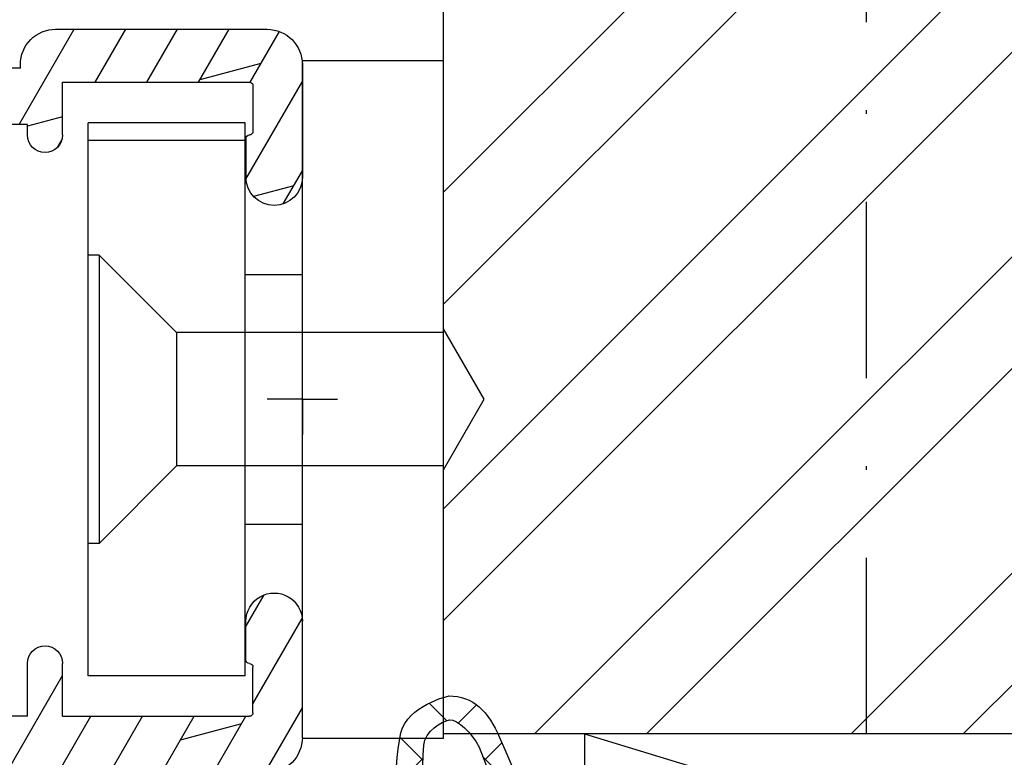
# Model space of a CAD drawing. Units: millimetres. Extents: x 0 to 1330, y 0 to 840.
# Drawn here: x 453 to 481, y 263 to 284 of the extents above; entities that cross this region are included whole.
import ezdxf

# ---------------------------------------------------------------- set-up
doc = ezdxf.new("R2010")
doc.units = ezdxf.units.MM
doc.header["$LTSCALE"] = 10
doc.linetypes.add('STRICHPUNKT', pattern=[1, 0.5, -0.25, 0, -0.25])
for name, color, linetype in [('Aluhalter', 3, 'Continuous'), ('Aluprofile', 253, 'Continuous'), ('Bemaßung', 1, 'Continuous'), ('Dichtungen', 6, 'Continuous'), ('Flügelrahmen', 84, 'Continuous'), ('Glas', 141, 'Continuous'), ('Schlitz-Zapfen', 253, 'STRICHPUNKT'), ('Schraffur', 251, 'Continuous')]:
    doc.layers.add(name, color=color, linetype=linetype)
doc.styles.add('RomanS', font='romans.shx', dxfattribs={"width": 0.7})

# ---------------------------------------------------------------- blocks, each defined once
blk = doc.blocks.new('A-SS86-20')
at = {"layer": 'Aluprofile'}
blk.add_lwpolyline([(-14.19999998097984, 9.000000025192492, -1.895215e-10), (-11.39999998753919, 9.000000023421533)], format="xyb", dxfattribs=at)
blk = doc.blocks.new('C-MEH40')
at = {"layer": 'Aluhalter'}
for p, q in [((0, -9.618750000000542), (0, 9.618750000000542)), ((0, 9.618750000000542), (3.999999999999948, 9.618750000000542)), ((0, -9.618750000000542), (0, 9.618750000000542)), ((0, 9.618750000000542), (3.999999999999948, 9.618750000000542)), ((3.999999999999948, -9.618750000000542), (3.999999999999948, 9.618750000000542)), ((3.999999999999948, -9.618750000000542), (3.999999999999948, 9.618750000000542)), ((-1.620000000000124, 7.846875000000409), (-6.075000000000049, 7.846875000000409)), ((-6.075000000000049, -7.846875000000409), (-6.075000000000049, 7.846875000000409)), ((-1.620000000000124, 7.846875000000409), (-6.075000000000049, 7.846875000000409)), ((-6.075000000000049, -7.846875000000409), (-6.075000000000049, 7.846875000000409)), ((-1.620000000000124, -7.846875000000409), (-1.620000000000124, 7.846875000000409)), ((-1.620000000000124, -7.846875000000409), (-1.620000000000124, 7.846875000000409)), ((-1.620000000000124, 7.340625000000499), (-6.075000000000049, 7.340625000000499)), ((-1.620000000000124, 7.340625000000499), (-6.075000000000049, 7.340625000000499)), ((-5.768210474999937, 4.088975174999855), (-6.075000000000049, 4.088975174999855)), ((-5.768210474999937, 4.088975174999855), (-6.075000000000049, 4.088975174999855)), ((-5.768210474999937, 4.088975174999855), (-3.569565712499982, 1.890337499999755)), ((-5.768210474999937, 4.088975174999855), (-5.768210474999937, -4.092011662500225)), ((-5.768210474999937, 4.088975174999855), (-3.569565712499982, 1.890337499999755)), ((-5.768210474999937, 4.088975174999855), (-5.768210474999937, -4.092011662500225)), ((-1.620000000000124, 3.5437500000005), (0, 3.5437500000005)), ((-1.620000000000124, 3.5437500000005), (0, 3.5437500000005)), ((-3.569565712499982, 1.890337499999755), (-3.569565712499982, -1.893375000000331)), ((3.999999999999948, 1.890337499999755), (-3.569565712499982, 1.890337499999755)), ((-3.569565712499982, 1.890337499999755), (-3.569565712499982, -1.893375000000331)), ((3.999999999999948, 1.890337499999755), (-3.569565712499982, 1.890337499999755)), ((-5.768210474999937, -4.092011662500225), (-3.569565712499982, -1.893375000000331)), ((-5.768210474999937, -4.092011662500225), (-3.569565712499982, -1.893375000000331)), ((3.999999999999948, -1.893375000000331), (-3.569565712499982, -1.893375000000331)), ((3.999999999999948, -1.893375000000331), (-3.569565712499982, -1.893375000000331)), ((-1.620000000000124, -3.543749999999588), (0, -3.543749999999588)), ((-1.620000000000124, -3.543749999999588), (0, -3.543749999999588)), ((-5.768210474999937, -4.092011662500225), (-6.075000000000049, -4.092011662500225)), ((-5.768210474999937, -4.092011662500225), (-6.075000000000049, -4.092011662500225)), ((-1.620000000000124, -7.846875000000409), (-6.075000000000049, -7.846875000000409)), ((-1.620000000000124, -7.846875000000409), (-6.075000000000049, -7.846875000000409)), ((0, -9.618750000000542), (3.999999999999948, -9.618750000000542)), ((0, -9.618750000000542), (3.999999999999948, -9.618750000000542))]:
    blk.add_line(p, q, dxfattribs=at)
blk = doc.blocks.new('A-FL40-20')
at = {"layer": 'Aluprofile'}
h = blk.add_hatch(dxfattribs=at)
h.set_pattern_fill('DOLMIT', color=256, scale=0.2, angle=120, style=0)
h.set_pattern_definition([(120, (0, 0), (-1.099852262806237, -0.6349999999999997), []), (165, (0, 0), (-0.9297038919127659, -3.469702160612961), [1.796051999999999, -3.592099999999998])])
edge = h.paths.add_edge_path()
edge.add_arc((-12.50036394033674, 19.17994948544787), 3.400000031529691, 109.9999999999915, 180)
edge.add_line((-15.90036394033694, 19.17994948544787), (-15.90036394033683, 10.60015498881398))
edge.add_line((-15.90036394033683, 10.60015498881398), (-1.000363954737562, 10.60015498245366))
edge.add_arc((-1.000363955164516, 9.60015498245366), 1.000000005268389, -2.5742508569237543e-08, 89.99999997554079, ccw=False)
edge.add_line((-0.0003639551645165, 9.600154982004367), (-0.000363956646936, 6.300154982131516))
edge.add_arc((-0.8003639566468905, 6.300154982490992), 0.8000000053947927, 179.99999989931, 359.9999999742575, ccw=False)
edge.add_line((-1.600363956559874, 6.300154983896843), (-1.600363954626743, 7.40015498266666))
edge.add_arc((-1.50036395462666, 7.400154982490901), 0.1000000006743562, 90.00000041144273, 179.9999998993231, ccw=False)
edge.add_arc((-1.500363956062926, 7.600154982490947), 0.1000000006743562, 270.0000004114101, 359.9999999742575)
edge.add_line((-1.400363956062903, 7.600154982445928), (-1.400363955479007, 8.900154982446109))
edge.add_arc((-1.500363955478914, 8.900154982490898), 0.0999999976976369, 359.9999999742706, 450)
edge.add_line((-1.500363955478914, 9.000154982490812), (-6.800363953498673, 9.000154982490812))
edge.add_line((-6.800363953498673, 9.000154982490812), (-6.800363955163502, 7.500154985444396))
edge.add_arc((-7.300363955163502, 7.500154985999643), 0.5, 179.9999999364125, 359.99999993639955, ccw=False)
edge.add_line((-7.800363955163502, 7.500154986554433), (-7.800363953498673, 9.000154985356176))
edge.add_line((-7.800363953498673, 9.000154985356176), (-15.90036394033683, 9.000154988814074))
edge.add_line((-15.90036394033683, 9.000154988814074), (-15.90036394033683, 5.258156946254985))
edge.add_arc((-15.0003639403368, 5.258156946254985), 0.9000000054314508, 180, 255.0000001728951)
edge.add_line((-15.23330108092904, 4.388823702594891), (-12.82743442474105, 3.744173674972216))
edge.add_arc((-13.50036394200765, 1.232766526620707), 2.59999999999999, 2.8009196739731124e-08, 75, ccw=False)
edge.add_line((-10.90036394200768, 1.232766527855799), (-10.90036393779496, -7.799845027603397))
edge.add_line((-10.90036393779496, -7.799845027603396), (-7.800363956463852, -7.799845027603396))
edge.add_line((-7.800363956463852, -7.799845027603396), (-7.800363956555487, -7.499845027532043))
edge.add_arc((-7.300363956555427, -7.49984502737925), 0.5, 1.7509023564343806e-08, 180.000000017509, ccw=False)
edge.add_line((-6.800363956555487, -7.499845027226456), (-6.800363956097044, -8.999845029163907))
edge.add_line((-6.800363956097044, -8.999845029163907), (-1.500363955913542, -8.999845019115355))
edge.add_arc((-1.500363956103115, -8.899845019115215), 0.1000000006743278, 270.0000001086172, 360.000000022199)
edge.add_line((-1.400363956103149, -8.899845019076556), (-1.400363956607234, -7.599845020416294))
edge.add_arc((-1.500363956607202, -7.599845020454949), 0.0999999976976369, 2.22119761e-08, 90.00000001555163)
edge.add_arc((-1.50036395666143, -7.399845020454902), 0.0999999976976369, 180.0000000185121, 270.0000000155517, ccw=False)
edge.add_line((-1.600363956661396, -7.399845020487417), (-1.600363957017008, -6.299845021634837))
edge.add_arc((-0.8003639571111307, -6.299845021376312), 0.8000000053947927, 2.2212020667211618e-08, 180.0000000185121, ccw=False)
edge.add_line((-0.000363957111233, -6.299845021066173), (-0.0003639558705686, -9.499845017455755))
edge.add_arc((-1.000363955870567, -9.4998450178432), 1, -89.9999998797228, 2.2212020667211618e-08, ccw=False)
edge.add_line((-1.000363953771225, -10.49984501784342), (-7.000363954309419, -10.49984503043902))
edge.add_arc((-7.000363956408704, -9.499845030439015), 1, 180, 270.0000001202769, ccw=False)
edge.add_line((-8.000363956408705, -9.499845030439015), (-8.000363956408705, -9.399845027603533))
edge.add_line((-8.000363956408705, -9.399845027603533), (-10.90036393723528, -9.399845027603533))
edge.add_line((-10.90036393723528, -9.399845027603533), (-10.90036393653571, -10.49984501209133))
edge.add_line((-10.90036393653571, -10.49984501209133), (-11.70036393690873, -10.49984501209133))
edge.add_arc((-11.70036393690883, -9.699845012091373), 0.800000010789631, 180.0000000280092, 270.0000000000033, ccw=False)
edge.add_line((-12.50036393690885, -9.699845012482458), (-12.50036394200765, 1.232766527109559))
edge.add_arc((-13.50036394200765, 1.232766526620707), 1, 2.80092367e-08, 75.00000000000004)
edge.add_line((-13.24154489690511, 2.198692352909799), (-15.64741155309303, 2.843342380532248))
edge.add_arc((-15.0003639403368, 5.258156946254985), 2.49999999999997, 180, 255.0000000000024, ccw=False)
edge.add_line((-17.50036394033685, 5.258156946254985), (-17.50036394033697, 19.17994948544787))
edge.add_arc((-12.50036394033674, 19.17994948544787), 5.00000003152969, 109.9999999999915, 179.9999996968359, ccw=False)
edge.add_line((-14.2104646569652, 23.87841258937738), (0.9868039696915502, 29.40976601162788))
edge.add_arc((1.499636046911404, 28.00015496419906), 1.50000000800773, 2.1821148266099044e-07, 109.99194597781599, ccw=False)
edge.add_line((2.99963604709427, 28.00015496419906), (2.99963604709427, 27.30015498785542))
edge.add_line((2.99963604709427, 27.30015498785542), (1.999636047126728, 26.30015498790908))
edge.add_line((1.999636047126728, 26.30015498790908), (1.599636047124761, 26.30015498790908))
edge.add_line((1.599636047124761, 26.30015498790908), (1.599636047124761, 27.21606020708464))
edge.add_arc((1.099636047124761, 27.21606020708464), 0.5, 0, 109.9999999999915)
edge.add_line((0.928625975461898, 27.68590651747763), (-1.27137402480116, 26.88517200199612))
edge.add_arc((-1.100363953138297, 26.41532569160336), 0.4999999971462546, 109.9999999999983, 180.00000027763)
edge.add_line((-1.600363953138355, 26.41532569157494), (-1.600363952895293, 22.10015498781013))
edge.add_line((-1.600363952895293, 22.10015498781013), (0.021175078074009, 22.10015498787198))
edge.add_line((0.021175078074009, 22.10015498787198), (0.7139954010374367, 21.70015498790917))
edge.add_line((0.7139954010374367, 21.70015498790917), (1.599636047143689, 21.70015498790917))
edge.add_line((1.599636047143689, 21.70015498790917), (1.59963604709793, 22.90015498790922))
edge.add_line((1.59963604709793, 22.90015498790922), (1.999636047103365, 22.90015498790922))
edge.add_line((1.999636047103365, 22.90015498790922), (2.99963604713605, 21.90015498787648))
edge.add_line((2.99963604713605, 21.90015498787648), (2.999636047178, 20.80015498792045))
edge.add_arc((2.699636047177989, 20.80015498790908), 0.2999999983907173, -89.99999996074467, 2.18858531297883e-09, ccw=False)
edge.add_line((2.699636047383534, 20.50015498951848), (0.3924563700706471, 20.50015498793755))
edge.add_line((0.3924563700706471, 20.50015498793755), (-0.3003639528221242, 20.90015498785965))
edge.add_line((-0.3003639528221242, 20.90015498785965), (-1.800363952845771, 20.90015498780258))
edge.add_arc((-1.800363952883968, 21.90015498780258), 1, 180.0000000032308, 270.0000000021853, ccw=False)
edge.add_line((-2.800363952883968, 21.90015498774619), (-2.80036395309321, 25.61459117626214))
edge.add_arc((-3.30036395309321, 25.61459117623418), 0.5, 3.2308329e-09, 109.9999999999915)
edge.add_line((-3.471374024756128, 26.08443748662694), (-13.66323242764412, 22.37490439611997))
edge = h.paths.add_edge_path(flags=16)
edge.add_line((-6.233240062338892, 9.000154982490812), (-5.393184254659615, 9.000154978911723))
for p, q in [((-0.0003639551645165, 9.600154982004367), (-0.000363956646936, 6.300154982131516)), ((-7.800363953498673, 9.000154985356176), (-15.90036394033683, 9.000154988814074)), ((-7.800363953498673, 9.000154985356176), (-7.800363955163502, 7.500154986554433)), ((-6.800363953498673, 9.000154982490812), (-1.500363955478914, 9.000154982490812)), ((-6.800363953498673, 9.000154982490812), (-6.800363955163502, 7.500154985444396)), ((-6.233240062338892, 9.000154982490812), (-5.393184254659615, 9.000154978911723)), ((-1.400363955479007, 8.900154982446109), (-1.400363956062903, 7.600154982445928)), ((-1.600363954626743, 7.40015498266666), (-1.600363956559874, 6.300154983896843)), ((0, 0), (0, 1)), ((0, 0), (-1, 0)), ((0, 0), (0, -1)), ((0, 0), (1, 0)), ((-1.600363956661396, -7.399845020487417), (-1.600363957017008, -6.299845021634837)), ((-0.0003639558705686, -9.499845017455755), (-0.000363957111233, -6.299845021066173)), ((-7.800363956555487, -7.499845027532043), (-7.800363956463852, -7.799845027603396)), ((-6.800363956555487, -7.499845027226456), (-6.800363956097044, -8.999845029163907)), ((-7.800363956463852, -7.799845027603396), (-10.90036393779496, -7.799845027603396)), ((-1.400363956103149, -8.899845019076556), (-1.400363956607234, -7.599845020416294)), ((-6.800363956097044, -8.999845029163907), (-1.500363955913542, -8.999845019115355)), ((-8.000363956408705, -9.399845027603533), (-10.90036393723528, -9.399845027603533)), ((-8.000363956408705, -9.399845027603533), (-8.000363956408705, -9.499845030439015)), ((-7.000363954309419, -10.49984503043902), (-1.000363953771225, -10.49984501784342))]:
    blk.add_line(p, q, dxfattribs=at)
for centre, radius, start, end in [((-1.000363955164516, 9.60015498245366), 1.000000005268389, 359.9999999742575, 89.99999997554077), ((-1.500363955478914, 8.900154982490898), 0.0999999976976369, 359.9999999742706, 90), ((-1.500363956062926, 7.600154982490947), 0.1000000006743562, 270.0000004114101, 359.9999999742575), ((-7.300363955163502, 7.500154985999643), 0.5, 179.9999999364125, 359.9999999363995), ((-1.50036395462666, 7.400154982490901), 0.1000000006743562, 90.00000041144266, 179.9999998993231), ((-0.8003639566468905, 6.300154982490992), 0.8000000053947927, 179.99999989931, 359.9999999742575), ((-0.8003639571111307, -6.299845021376312), 0.8000000053947927, 2.22119761e-08, 180.0000000185121), ((-7.300363956555427, -7.49984502737925), 0.5, 1.75090299e-08, 180.000000017509), ((-1.50036395666143, -7.399845020454902), 0.0999999976976369, 180.0000000185121, 270.0000000155516), ((-1.500363956607202, -7.599845020454949), 0.0999999976976369, 2.22119761e-08, 90.00000001555163), ((-1.500363956103115, -8.899845019115215), 0.1000000006743278, 270.0000001086172, 2.21989486e-08), ((-7.000363956408704, -9.499845030439015), 1, 180, 270.0000001202769), ((-1.000363955870567, -9.4998450178432), 1, 270.0000001202769, 2.22119761e-08)]:
    blk.add_arc(centre, radius, start, end, dxfattribs=at)
blk = doc.blocks.new('D-Trockenverglasung')
at = {"layer": 'Dichtungen'}
for p, q in [((5.183272079000403, 7.863882743667869), (2.829207898564361, 5.50981856323186)), ((6.322391231354117, 5.393338406218376), (3.935379764835062, 7.780349872737446)), ((3.715011740565471, 6.204666672793209), (3.055054454798181, 6.864623958560486)), ((6.07779987755515, 6.962359318008829), (5.36919627609319, 6.253755716546838)), ((6.322229859541777, 5.410738075781601), (5.432216920129651, 4.520725136369478)), ((3.693655537041535, 4.429971652103319), (2.940979097906335, 5.182648091238526)), ((1.589858264079196, 2.94166647663799), (-0.3153108008357037, 4.846835541552891)), ((0.1572707230623678, 4.633932611943706), (-1.254760664413139, 3.221901224468174)), ((3.697380941236103, 4.581940381689761), (2.026572699886429, 2.911132140340086)), ((8.904033883579473, 1.01564452977918), (5.435278842989987, 4.48439957036868)), ((14.14476297109598, 4.253015066266669), (13.21354253917508, 3.321794634345766)), ((15.38122673440028, 3.518707800027526), (14.6194438399994, 4.280490694428415)), ((16.03660748878758, 4.34880835974441), (15.19296151734602, 3.505162388302863)), ((17.09829999825621, 3.59768576038543), (16.33682277787051, 4.359162980771138)), ((17.85588532402744, 4.37203497077045), (17.08119276314616, 3.597342409889165)), ((18.91585414341188, 3.576182839443589), (18.12782642819573, 4.364210554659756)), ((19.5111943797429, 4.231292802272093), (18.85857780753304, 3.578676230062221)), ((1.319118490382493, 3.999729155049982), (0.3478919930361712, 3.028502657703653)), ((6.137437551848987, 0.1901384130820176), (2.326267527497634, 4.001308437433386)), ((6.730649257808806, 4.023106249834794), (2.747770472084481, 0.0402274641104796)), ((8.502687437757004, 3.999093205569188), (5.404099690992608, 0.9005054588047869)), ((10.33707149113491, 4.03742603473325), (6.736923466349307, 0.4372780099476472)), ((11.69026051995925, 0.0254691176132695), (7.688873225024137, 4.026856412548368)), ((10.49381771181653, 3.017963149969794), (9.503396935457403, 4.008383926328924)), ((12.23206347457713, 4.136366793961633), (11.191480369298, 3.095783688682511)), ((12.10815629782851, 3.199675788171655), (11.22812438969325, 4.079707696306908)), ((13.72860946266351, 3.375273847550486), (12.92537674388322, 4.17850656633078)), ((-0.1887564783744437, 2.924229994877812), (-0.989807549286098, 3.725281065789451)), ((4.488507257299549, 3.577015473539383), (2.79458319953693, 1.883091415776774)), ((7.3285306885532, 0.7950965005916261), (4.546808056586655, 3.576819132558183)), ((20.48046665971367, 3.404513858028997), (19.98531337300025, 2.9093605713156)), ((-0.7667305736652567, 1.706152865954784), (-1.609160550606077, 2.548582842895594)), ((20.43386366178268, 2.058173321072807), (19.92033951246492, 2.571697470390553)), ((-0.5407798882129953, 2.1398307764545), (-2.676352222351169, 0.0042584423162992)), ((4.419006589479121, 0.1125181512380422), (2.789437495233073, 1.742087245484093)), ((18.95307430788378, 1.877121506199129), (17.77559729297015, 0.6996444912855041)), ((19.35620169650655, 1.339784062135072), (18.85595842026788, 1.840027338373764)), ((-1.56443143501653, 0.7078025030922248), (-2.228513525928008, 1.371884594003694)), ((11.15339756257157, 1.261649657742245), (10.54256131509766, 0.6508134102683272)), ((18.08675528139858, 0.8131792530292401), (17.52333035936127, 1.37660417506655)), ((16.34162562831457, 1.061724050843764), (15.41520214067211, 0.135300563201298)), ((16.72329402959872, 0.3805892806152755), (16.09361432888727, 1.01026898132671)), ((-0.8705941861889812, 0.0139652542646616), (-1.49417810454659, 0.6375491726223004)), ((-0.2550957290366114, 0.629463711417067), (-0.8705934401667716, 0.0139660002868993)), ((0.9185206858953163, 0.0209016063942187), (0.3077948834448421, 0.631627408844672)), ((1.563052938623624, 0.6515611548634582), (0.9324773934556276, 0.0209856096954582)), ((2.696126580021712, 0.0393469364816284), (2.068623690733772, 0.6668498257695747)), ((12.41610194436555, 0.7283028153224153), (11.70836839336809, 0.0205692643249549)), ((13.5157293301082, -0.003948468321866), (12.79729760440594, 0.7144832573804081)), ((14.26187041354296, 0.7780200602859823), (13.47799844656899, -0.0058519066879867)), ((15.1983587047859, 0.109473381214265), (14.5093514599684, 0.7984806260317541)), ((8.489099025230871, 0.3934023446153958), (8.10417011178896, 0.0084734311734636)), ((-2.657344882637062, 0.0046647264989375), (-2.84786650120179, 0.1951863450636466)), ((0.9185213941960626, 0.0209008980934655), (0.9185206850323766, 0.0209016072571444)), ((0.9324773968924944, 0.020985613132325), (0.9324769964172221, 0.0209852126570382)), ((2.696127152728732, 0.0393463637746194), (2.696127152526798, 0.0393463639765628)), ((8.119997648642679, 0.0036295405021605), (7.915512189055732, 0.2081150000891085))]:
    blk.add_line(p, q, dxfattribs=at)
for points, knots in [([(19.6367390045107, 4.206881816304516), (17.38502459478849, 4.673347745123962), (12.64939633958016, 4.036694099290635), (8.801913700691273, 3.994781156960833), (7.89137496371211, 4.001110221398644), (7.472106843052357, 4.065878016537538), (6.641149811802391, 4.018335698829201), (6.497489330031552, 3.997665125912531), (6.373465892531552, 4.167852842926428), (6.332469256246837, 4.306690191016706), (6.332469256246837, 4.306690191016706), (6.32075593159405, 5.569662196225037), (6.32075593159405, 5.569662196225037), (6.32075593159405, 5.569662196225037), (6.758627567878761, 5.569662196225037), (6.758627567878761, 5.569662196225037), (6.874727285760712, 5.569662196225037), (6.980147207635692, 5.638219596398648), (7.025966977601001, 5.74467304691948), (7.073164785760692, 5.850437478343089), (7.052149703295412, 5.974460915843089), (6.973257016663495, 6.059899283898642), (6.973257016663495, 6.059899283898642), (4.94685185173293, 8.102151888065311), (4.94685185173293, 8.102151888065311), (4.855212311802374, 8.197581033030591), (4.728432797913483, 8.251669032162537), (4.596141131246834, 8.251669032162537), (4.463849464580164, 8.251669032162537), (4.336725441142647, 8.197581033030591), (4.244741391663495, 8.102151888065311), (4.244741391663495, 8.102151888065311), (2.240040328295433, 6.016835590322257), (2.240040328295433, 6.016835590322257), (2.161492151212085, 5.931397222266702), (2.141166087844053, 5.807373784766702), (2.18733036735793, 5.701264843794483), (2.23383915642043, 5.595155902822256), (2.338914568746814, 5.526253993100032), (2.454669777080141, 5.526253993100032), (2.454669777080141, 5.526253993100032), (2.862913592184325, 5.508339496572261), (2.862913592184325, 5.508339496572261), (2.862913592184325, 5.508339496572261), (3.001750940274602, 5.007078103343086), (2.994860749302373, 4.764198871572261), (2.988315067878771, 4.521664149350036), (2.889440827427391, 4.134779926259758), (2.830185185066254, 4.080347417579201), (2.77058503315655, 4.023847851606976), (2.720631148607935, 3.996287087718093), (2.639326895135693, 4.00179924049587), (2.639326895135693, 4.00179924049587), (0.8816391781218158, 3.999043164106978), (0.8816391781218158, 3.999043164106978), (0.7111069515593158, 4.08861564674587), (0.4289536312468273, 4.138225021745863), (0.33662507221905, 4.30737921011392), (0.33662507221905, 4.30737921011392), (0.1602361833301416, 4.62846210941948), (0.1602361833301416, 4.62846210941948), (0.0654960574620986, 4.802094921919483), (0.0561942996496043, 4.929563454905586), (-0.1408651621559613, 4.907170334245869), (-0.3375801144129014, 4.884432704037536), (-0.470216290628173, 4.735949088586146), (-0.5535876013920529, 4.554048046919483), (-0.5535876013920529, 4.554048046919483), (-2.877304506774009, 0.1392575758531365), (-2.877304506774009, 0.1392575758531365), (-2.891084888718466, 0.1075626973809136), (-2.889362340975393, 0.0717337043253537), (-2.870758825350406, 0.0441729404364679), (-2.852155309725388, 0.0152341383531365), (-2.819771412155944, -0.0013023199801978), (-2.786698495489304, 7.57182142408e-05), (-2.415317202086498, 0.0303925584920251), (4.303308014927381, -0.0192168165079778), (4.493477285760715, 0.1337454230753536), (4.68433557569125, 0.2853296244642465), (4.760472185934304, 1.021891039394799), (5.057783926385693, 1.022580058492025), (5.057783926385693, 1.022580058492025), (5.082588613885715, 1.022580058492025), (5.082588613885715, 1.022580058492025), (5.211779694614874, 1.022580058492025), (5.33545862256625, 0.9715926452975763), (5.42640914339961, 0.8792640862697993), (5.518048683330164, 0.788313565436468), (5.569380606073193, 0.5953882182142465), (5.569380606073193, 0.465852627936464), (5.569380606073193, 0.465852627936464), (5.569380606073193, 0.2853296244642465), (5.569380606073193, 0.2853296244642465), (5.569380606073193, 0.1240991557142408), (5.699949724996826, -0.0068144727579735), (5.861180193746804, -0.0068144727579735), (6.022410662496837, -0.0068144727579735), (6.153324290969035, 0.1240991557142408), (6.153324290969035, 0.2853296244642465), (6.153324290969035, 0.2853296244642465), (6.153324290969035, 0.730435961269798), (6.153324290969035, 0.730435961269798), (6.153324290969035, 0.8076061001586865), (6.184330150344035, 0.8820201626586905), (6.238762659024588, 0.9371416904364691), (6.293539677253761, 0.9915741991170248), (6.367609230205172, 1.022580058492025), (6.445468388191271, 1.022580058492025), (6.445468388191271, 1.022580058492025), (6.445468388191271, 1.022580058492025), (6.445468388191271, 1.022580058492025), (6.60669885694125, 1.022580058492025), (6.736923466316284, 0.8916664300198036), (6.736923466316284, 0.730435961269798), (6.736923466316284, 0.730435961269798), (6.736923466316284, 0.2853296244642465), (6.736923466316284, 0.2853296244642465), (6.736923466316284, 0.1240991557142408), (6.867837094788482, -0.0068144727579735), (7.02906756353849, -0.0068144727579735), (7.190642541837092, -0.0068144727579735), (7.321211660760692, 0.1240991557142408), (7.321211660760692, 0.2853296244642465), (7.321211660760692, 0.2853296244642465), (7.321211660760692, 0.730435961269798), (7.321211660760692, 0.730435961269798), (7.321211660760692, 0.8076061001586865), (7.352217520135692, 0.8820201626586905), (7.406650028816271, 0.9371416904364691), (7.461771556594044, 0.9915741991170248), (7.536185619094052, 1.022580058492025), (7.61335575798293, 1.022580058492025), (7.774586226732932, 1.022580058492025), (7.905155345656535, 0.8916664300198036), (7.905155345656535, 0.730435961269798), (7.905155345656535, 0.730435961269798), (7.905155345656535, 0.2853296244642465), (7.905155345656535, 0.2853296244642465), (7.905155345656535, 0.1240991557142408), (8.036413483677363, -0.0068144727579735), (8.19764395242737, -0.0068144727579735), (8.274814091316273, -0.0068144727579735), (8.349228153816284, 0.0241913866170265), (8.403660662496804, 0.0786238952975751), (8.458782190274603, 0.1337454230753536), (8.489099030552381, 0.2081594855753579), (8.489099030552381, 0.2853296244642465), (8.489099030552381, 0.2853296244642465), (8.489099030552381, 0.465852627936464), (8.489099030552381, 0.465852627936464), (8.489099030552381, 0.734570075853135), (8.706829065274603, 1.022580058492025), (8.976235532288484, 1.022580058492025), (8.976235532288484, 1.022580058492025), (9.512292389927381, 1.276828105367022), (9.512292389927381, 1.276828105367022), (9.678345992357919, 1.314724155714245), (9.851289785760711, 1.262358704325357), (9.96980107048293, 1.140402324117024), (9.96980107048293, 1.140402324117024), (10.37425528055237, 0.7938257182142437), (10.37425528055237, 0.7938257182142437), (10.63470449930236, 0.5333764994642465), (11.51527090555234, 7.57182142408e-05), (11.84944516770514, -0.0013023199801978), (12.95807689513569, -0.0605579623413135), (13.49688982916348, 7.57182142408e-05), (14.26996925624681, 0.0372827494642465), (16.38319082742737, 0.1392575758531294), (17.66063223367737, 0.5816078362697965), (19.50582537603847, 1.406363695644792), (20.2416977718718, 1.719867384880906), (20.68956018506629, 2.148437263353123), (20.6840480322885, 2.851236742519794), (20.6840480322885, 2.851236742519794), (20.41946469895515, 4.014645488179517), (19.6367390045107, 4.206881816304516)], [0, 0, 0, 0, 1, 1, 1, 2, 2, 2, 3, 3, 3, 4, 4, 4, 5, 5, 5, 6, 6, 6, 7, 7, 7, 8, 8, 8, 9, 9, 9, 10, 10, 10, 11, 11, 11, 12, 12, 12, 13, 13, 13, 14, 14, 14, 15, 15, 15, 16, 16, 16, 17, 17, 17, 18, 18, 18, 19, 19, 19, 20, 20, 20, 21, 21, 21, 22, 22, 22, 23, 23, 23, 24, 24, 24, 25, 25, 25, 26, 26, 26, 27, 27, 27, 28, 28, 28, 29, 29, 29, 30, 30, 30, 31, 31, 31, 32, 32, 32, 33, 33, 33, 34, 34, 34, 35, 35, 35, 36, 36, 36, 37, 37, 37, 38, 38, 38, 39, 39, 39, 40, 40, 40, 41, 41, 41, 42, 42, 42, 43, 43, 43, 44, 44, 44, 45, 45, 45, 46, 46, 46, 47, 47, 47, 48, 48, 48, 49, 49, 49, 50, 50, 50, 51, 51, 51, 52, 52, 52, 53, 53, 53, 54, 54, 54, 55, 55, 55, 56, 56, 56, 57, 57, 57, 58, 58, 58, 59, 59, 59, 59]), ([(5.443290111281552, 5.622027647613926), (5.443290111281552, 5.622027647613926), (5.74818106180237, 5.622027647613926), (5.74818106180237, 5.622027647613926), (5.786766131246821, 5.622027647613926), (5.822250614753784, 5.644765277822257), (5.837409034892656, 5.680594270877811), (5.852222945482932, 5.716767773481983), (5.845332754510705, 5.758453428863922), (5.818461009719044, 5.786703211850037), (5.818461009719044, 5.786703211850037), (4.565479781420433, 7.089293815148642), (4.565479781420433, 7.089293815148642), (4.565479781420433, 7.089293815148642), (3.31318757221905, 5.786703211850037), (3.31318757221905, 5.786703211850037), (3.286315827427386, 5.758453428863922), (3.278736617357935, 5.716767773481983), (3.294584056594031, 5.680594270877811), (3.309397967184338, 5.644765277822257), (3.344537941142647, 5.622027647613926), (3.383467520135693, 5.622027647613926), (3.383467520135693, 5.622027647613926), (3.623935185066271, 5.622027647613926), (3.623935185066271, 5.622027647613926), (3.653563006246825, 5.622027647613926), (3.68043475103849, 5.608936284766706), (3.699382776212102, 5.586887673655589), (3.71729727273987, 5.564494552995867), (3.725220992357946, 5.535555750912536), (3.720053349128761, 5.506961458377817), (3.720053349128761, 5.506961458377817), (3.67561161735793, 3.693807704037538), (3.67561161735793, 3.693807704037538), (3.67078848367737, 3.665557921051421), (3.678367693746821, 3.636619118968086), (3.696971209371838, 3.61457050785698), (3.715574724996825, 3.592521896745871), (3.742790979337086, 3.579430533898643), (3.771385271871821, 3.579430533898643), (3.771385271871821, 3.579430533898643), (5.408150137323217, 3.573918381120869), (5.408150137323217, 3.573918381120869), (5.43881148714959, 3.573918381120869), (5.467750289232924, 3.588387782162531), (5.486009295309315, 3.613192469662536), (5.504612810934304, 3.637997157162537), (5.510469473260711, 3.669692035634758), (5.501512224996815, 3.698630837718086), (5.501512224996815, 3.698630837718086), (5.34992802360793, 5.49697068146809), (5.34992802360793, 5.49697068146809), (5.341659794441284, 5.526253993100032), (5.346827437670441, 5.557948871572257), (5.365086443746804, 5.582753559072257), (5.383689959371821, 5.606869227475037), (5.412284251906552, 5.622027647613926), (5.443290111281552, 5.622027647613926)], [0, 0, 0, 0, 1, 1, 1, 2, 2, 2, 3, 3, 3, 4, 4, 4, 5, 5, 5, 6, 6, 6, 7, 7, 7, 8, 8, 8, 9, 9, 9, 10, 10, 10, 11, 11, 11, 12, 12, 12, 13, 13, 13, 14, 14, 14, 15, 15, 15, 16, 16, 16, 17, 17, 17, 18, 18, 18, 19, 19, 19, 19]), ([(19.22883969895514, 1.984450718214233), (19.62847077534403, 2.191156447380901), (20.03499204270517, 2.593543600158681), (20.00467520242739, 2.825054016825347), (19.97435836214959, 3.056564433492013), (19.68497034131627, 3.515451152242013), (19.29222945589959, 3.556792298075348), (16.15719256353847, 3.740071377936453), (13.54512116596905, 3.348708530714239), (10.26676830138572, 2.993174676547573), (10.34876157395516, 1.938975457797575), (10.96818974235793, 1.338839824117022), (11.75987268506625, 0.7869355272420222), (12.81751699930234, 0.6615340515475765), (13.39491500277458, 0.7276798848809137), (14.04121491596901, 0.7607528015475751), (15.54189850971902, 0.8765080098809079), (16.69876157395515, 0.9867510654364579), (19.22883969895514, 1.984450718214233)], [0, 0, 0, 0, 1, 1, 1, 2, 2, 2, 3, 3, 3, 4, 4, 4, 5, 5, 5, 6, 6, 6, 6]), ([(2.826740089580141, 2.764320941884752), (2.827429108677391, 2.815308355079201), (2.78712149148987, 2.858027539106977), (2.736823097392658, 2.861472634593086), (2.736823097392658, 2.861472634593086), (-0.1308743852462442, 3.061977191884756), (-0.1308743852462442, 3.061977191884756), (-0.1308743852462442, 3.061977191884756), (-0.5074233218781786, 2.149815301547576), (-0.7602933305587385, 1.717111308492019), (-1.012474320142074, 1.284407315436467), (-1.628457393058738, 0.6394854404364665), (-1.628457393058738, 0.6394854404364665), (-0.271089771530967, 0.6188148675198022), (1.434921513191254, 0.6263940775892465), (2.766450918573212, 0.6973630446031294), (2.793667172913501, 0.7152775411309094), (2.766450918573212, 1.079079624464239), (2.766450918573212, 1.112152541130909), (2.766450918573212, 1.112152541130909), (2.826740089580141, 2.764320941884752), (2.826740089580141, 2.764320941884752)], [0, 0, 0, 0, 1, 1, 1, 2, 2, 2, 3, 3, 3, 4, 4, 4, 5, 5, 5, 6, 6, 6, 7, 7, 7, 7])]:
    blk.add_open_spline(points, degree=3, knots=knots, dxfattribs=at)
blk = doc.blocks.new('Glas 18mm ob')
at = {"layer": 'Glas'}
h = blk.add_hatch(dxfattribs=at)
h.set_pattern_fill('AR-CONC', color=150, scale=0.02, angle=180, style=0)
h.set_pattern_definition([(230, (-5.750000000000445, -1.999999999999943), (-3.64369337992008, 0.3187817107780622), [0.381, -4.190999999999998]), (175, (-5.750000000000445, -1.999999999999943), (0.7048565195133396, -3.821132857643598), [0.3048, -3.352799999999998]), (280.451, (-6.053640000000489, -1.973434999999938), (-2.938850033319181, -3.502333756405834), [0.3237999999999999, -3.561799999999995]), (226.1842000000001, (-5.750000000000445, -3.015999999999961), (-5.421580817842596, 0.8408465586545435), [0.5715, -6.2865]), (276.6356, (-6.201798000000509, -2.945929999999917), (-4.748084689324741, -4.948511117800981), [0.4857000000000001, -5.342699999999995]), (171.184, (-5.750000000000445, -3.015999999999961), (-4.748092116278677, -4.948502357211951), [0.4572, -5.0292]), (201, (-6.258000000000491, -2.761999999999943), (-3.032297596707663, 2.045310370335247), [0.381, -4.190999999999997]), (145.9999999999999, (-6.258000000000491, -2.761999999999943), (-1.236040566952941, -3.683759322446384), [0.3048, -3.352799999999998]), (251.4514000000001, (-6.510690000000467, -2.59155799999996), (-4.268329815402489, -1.638457154321148), [0.3237999999999995, -3.561799999999993]), (217.5, (-5.750000000000445, -1.999999999999943), (-0.0617720650118365, -1.691100777463059), [0, -3.312159999999998, 0, -3.403599999999998, 0, -3.365499999999998]), (187.5, (-5.750000000000445, -1.999999999999943), (-1.336393250206113, -2.00361149636239), [0, -1.940559999999995, 0, -3.235959999999995, 0, -1.282699999999997]), (147.4999999999999, (-4.617160000000468, -1.999999999999943), (-2.711811903337423, 0.1145748798534695), [0, -1.27, 0, -3.9624, 0, -5.257799999999996]), (137.5, (-4.109160000000482, -1.999999999999943), (-2.962583627720361, -0.5085298206666601), [0, -1.650999999999999, 0, -2.63144, 0, -3.7338])])
h.paths.add_polyline_path([(-14.00000000000044, -23.42312564689337), (-14.76737188879792, -23.42312564689337), (-14.76737188879792, -19.27730887200323), (-14.00000000000044, -19.27730887200323), (-14.00000000000044, -5.499999999999829), (-14.50000000000045, -4.999999999999828), (-17.5, -4.999999999999825), (-18, -5.499999999999825), (-18, -26.0045508201693), (-14.00000000000044, -26.0045508201693)])
h = blk.add_hatch(dxfattribs=at)
h.set_pattern_fill('GRAVEL', color=251, scale=0.1, angle=180, style=0)
h.set_pattern_definition([(48.01279999999997, (-7.578800000000461, -4.53999999999996), (20.32001726589601, 22.86002808951257), [0.3417209999999999, -33.83049999999999]), (4.969699999999963, (-7.350200000000487, -4.285999999999943), (-30.48004930617913, -2.539982075387451), [0.5864050000000001, -58.05399999999998]), (312.5104, (-6.766000000000481, -4.235199999999963), (-25.3999815183317, 27.94002729246042), [0.413482, -40.93469999999999]), (87.27370000000003, (-5.775400000000437, -3.600199999999913), (-2.539988970828173, -50.79998365336643), [0.5340050000000001, -52.8664]), (112.8337, (-5.750000000000445, -3.066799999999943), (12.70003605550189, -30.48001733005111), [0.5236340000000002, -51.83979999999999]), (177.2737, (-5.95320000000049, -2.584199999999951), (50.79998365336643, -2.539988970828179), [0.5340050000000001, -52.8664]), (217.6942, (-6.486600000000467, -2.558799999999961), (33.02002086123994, 25.39997735698489), [0.706194, -69.91310000000001]), (252.2553, (-7.045400000000491, -2.990599999999913), (-17.78003556546719, -55.88001620603638), [0.6667200000000002, -66.0053]), (301.4296, (-7.248600000000466, -3.625599999999963), (20.32000523526448, -33.01996115997269), [0.535813, -53.04549999999998]), (355.2364, (-6.969200000000459, -4.082799999999963), (-27.93997805305446, 2.539976162721158), [0.6117129999999995, -29.97389999999999]), (42.39739999999999, (-6.35960000000046, -4.133599999999943), (30.48000091723972, 27.93996365063696), [0.7910780000000001, -78.3168]), (318.8141, (-8.290000000000475, -3.574799999999922), (17.77998867422471, -15.239976557124), [0.270005, -26.7306]), (351.4692, (-8.086800000000494, -3.752599999999913), (-33.01994959559142, 5.080012800045701), [0.5136819999999995, -50.85459999999997]), (44.99999999999998, (-7.578800000000461, -3.828799999999943), (8e-16, 2.539998268700193), [0.3592090000000001, -3.232889999999998]), (23.19859999999998, (-7.401000000000466, -4.133599999999943), (-12.70004282559083, -5.080022274306258), [0.1934409999999998, -19.15059999999997]), (111.8014, (-7.223200000000481, -4.057399999999915), (2.540001781894508, -7.620004908731861), [0.2735659999999998, -13.40479999999999]), (210.9638, (-7.324800000000497, -3.803399999999951), (-7.619991954808227, -5.080003958660546), [0.44432, -14.36629999999999]), (341.5651, (-7.705800000000467, -4.03199999999992), (-5.080002318180981, 2.539996222465076), [0.3212869999999998, -7.710899999999991]), (196.3895, (-5.750000000000445, -4.057399999999915), (-25.40001401396935, -7.6199841499678), [0.4500880000000003, -44.55879999999996]), (250.3462, (-6.181800000000467, -4.184399999999921), (10.15997168867651, 27.939960488545), [0.377599, -37.3822]), (113.1985999999999, (-7.705800000000467, -4.53999999999996), (5.080022274306258, -12.70004282559083), [0.38688, -18.9572]), (163.6104999999999, (-7.858200000000467, -4.184399999999921), (25.40001401396935, -7.619984149967815), [0.4500880000000003, -44.55879999999996]), (159.4440000000001, (-5.750000000000445, -2.482599999999933), (12.70001576425591, -5.079993836050136), [0.4340350000000001, -21.2677]), (114.7751, (-6.156400000000481, -2.330199999999933), (12.69997040362684, -27.93998702615667), [0.3636719999999997, -36.00359999999995]), (246.8014, (-7.731200000000461, -1.999999999999943), (-5.080022274306266, -12.70004282559083), [0.3868799999999998, -18.9572]), (197.354, (-7.883600000000461, -2.355599999999923), (33.02000178185996, 10.15998467560563), [0.4257830000000002, -42.15239999999996]), (249.444, (-6.486600000000467, -1.999999999999943), (5.079993836050143, 12.70001576425591), [0.217018, -21.4848]), (281.3098999999998, (-7.578800000000461, -1.999999999999943), (2.539987462887345, -10.15996746090262), [0.129515, -12.822]), (345.9638, (-7.553400000000467, -2.12699999999995), (-7.620005354697172, 2.539995604123642), [0.5236340000000002, -9.94905]), (6.009000000000008, (-7.045400000000491, -2.25399999999996), (-25.39996254442795, -2.539994068547855), [0.485267, -48.0414]), (123.6900999999999, (-7.324800000000497, -3.574799999999922), (2.540000871307232, -5.079995099231839), [0.366324, -8.791780000000001]), (173.1571999999999, (-7.52800000000048, -3.269999999999923), (-43.18001785664342, 5.080022751654841), [0.639557, -63.31599999999999]), (240.9454, (-8.163000000000467, -3.193799999999951), (10.15997636582909, 17.77995761083413), [0.261508, -25.8894]), (270, (-8.290000000000475, -3.422399999999925), (2.539999999999999, -2.54), [0.1524, -2.387599999999999]), (300.2564, (-6.994600000000446, -2.330199999999933), (-10.15997846683611, 17.77999103247756), [0.352867, -34.9339]), (228.0128, (-6.816800000000456, -2.634999999999934), (-20.32001726589601, -22.86002808951257), [0.6834430000000002, -33.48880000000001]), (180, (-7.27400000000046, -3.142999999999913), (-2.54, -2.539999999999999), [0.6604000000000001, -1.879599999999999]), (145.3047999999999, (-7.934400000000499, -3.142999999999913), (25.39995599095369, -17.78000169048477), [0.4016099999999999, -39.7593]), (74.05459999999997, (-8.264600000000485, -2.914399999999943), (2.540006479701475, 10.16002420320363), [0.369829, -18.1217]), (27.6459999999999, (-8.163000000000467, -2.558799999999961), (48.25998304902272, 25.40001597472338), [0.6021450000000002, -59.61249999999998]), (355.4261, (-7.629600000000499, -2.279399999999951), (33.02000760474751, -2.539987711219461), [0.6370289999999994, -63.06579999999996]), (355.4261, (-7.629600000000499, -2.279399999999951), (33.02000760474751, -2.539987711219461), [0.6370289999999994, -63.06579999999996])])
h.paths.add_polyline_path([(-4.00000000000023, -16.99999999999988), (-14.00000000000044, -16.99999999999988), (-14.00000000000044, -6.999999999999772), (-12.00000000000045, -4.999999999999771), (-6.00000000000023, -4.999999999999771), (-4.00000000000023, -6.999999999999772)])
h = blk.add_hatch(dxfattribs=at)
h.set_pattern_fill('AR-CONC', color=150, scale=0.02, angle=180, style=0)
h.set_pattern_definition([(230, (-11.75000000000045, -1.999999999999943), (-3.64369337992008, 0.3187817107780622), [0.381, -4.190999999999998]), (175, (-11.75000000000045, -1.999999999999943), (0.7048565195133396, -3.821132857643598), [0.3048, -3.352799999999998]), (280.451, (-12.05364000000048, -1.973434999999938), (-2.938850033319181, -3.502333756405834), [0.3237999999999999, -3.561799999999995]), (226.1842000000001, (-11.75000000000045, -3.015999999999961), (-5.421580817842596, 0.8408465586545435), [0.5715, -6.2865]), (276.6356, (-12.20179800000051, -2.945929999999917), (-4.748084689324741, -4.948511117800981), [0.4857000000000001, -5.342699999999994]), (171.184, (-11.75000000000045, -3.015999999999961), (-4.748092116278677, -4.948502357211951), [0.4572, -5.0292]), (201, (-12.25800000000049, -2.761999999999943), (-3.032297596707663, 2.045310370335247), [0.381, -4.190999999999997]), (145.9999999999999, (-12.25800000000049, -2.761999999999943), (-1.236040566952941, -3.683759322446384), [0.3048, -3.352799999999998]), (251.4514000000001, (-12.51069000000046, -2.59155799999996), (-4.268329815402489, -1.638457154321148), [0.3237999999999995, -3.561799999999993]), (217.5, (-11.75000000000045, -1.999999999999943), (-0.0617720650118365, -1.691100777463059), [0, -3.312159999999998, 0, -3.403599999999998, 0, -3.365499999999998]), (187.5, (-11.75000000000045, -1.999999999999943), (-1.336393250206113, -2.00361149636239), [0, -1.940559999999995, 0, -3.235959999999995, 0, -1.282699999999997]), (147.4999999999999, (-10.61716000000046, -1.999999999999943), (-2.711811903337423, 0.1145748798534695), [0, -1.27, 0, -3.9624, 0, -5.257799999999996]), (137.5, (-10.10916000000048, -1.999999999999943), (-2.962583627720361, -0.5085298206666601), [0, -1.650999999999999, 0, -2.63144, 0, -3.7338])])
h.paths.add_polyline_path([(-4.00000000000023, -19.27730887200323), (-3.280386538810711, -19.27730887200323), (-3.28038653881072, -23.42312564689337), (-4.00000000000023, -23.42312564689337), (-4.00000000000023, -26.0045508201693), (-6.786e-13, -26.0045508201693), (-6.786e-13, -5.499999999999829), (-0.5000000000006786, -4.999999999999828), (-3.50000000000023, -4.999999999999828), (-4.00000000000023, -5.499999999999829)])
at = {"layer": 'Aluhalter'}
for p, q in [((-17, 0), (-0.5000000000004619, -5)), ((-0.5000000000004619, 0), (-17, -4.999999999999771))]:
    blk.add_line(p, q, dxfattribs=at)
blk.add_lwpolyline([(-0.5000000000004619, 0), (-17, 0), (-17, -4.999999999999771), (-0.5000000000004619, -4.999999999999771)], close=True, dxfattribs=at)
at = {"layer": 'Glas', "color": 150}
blk.add_line((-14.41227885000785, -22.90224231187313), (-3.58772114999283, -22.90224231187313), dxfattribs=at)
for points in [[(-14.00000000000044, -19.27730887200323), (-14.00000000000044, -5.499999999999829), (-14.50000000000045, -4.999999999999828), (-17.5, -4.999999999999825), (-18, -5.499999999999825), (-18, -26.0045508201693)], [(-4.00000000000023, -19.27730887200323), (-4.00000000000023, -5.499999999999829), (-3.50000000000023, -4.999999999999828), (-0.5000000000006786, -4.999999999999828), (-6.786e-13, -5.499999999999829), (-6.786e-13, -26.0045508201693)], [(-14.00000000000044, -26.0045508201693), (-14.00000000000044, -23.42312564689337)], [(-4.00000000000023, -26.0045508201693), (-4.00000000000023, -23.42312564689337)]]:
    blk.add_lwpolyline(points, dxfattribs=at)
at = {"layer": 'Glas', "color": 251}
blk.add_lwpolyline([(-4.00000000000023, -16.99999999999988), (-14.00000000000044, -16.99999999999988), (-14.00000000000044, -6.999999999999772), (-12.00000000000045, -4.999999999999771), (-6.00000000000023, -4.999999999999771), (-4.00000000000023, -6.999999999999772)], close=True, dxfattribs=at)
at = {"layer": 'Glas', "color": 150, "style": 'RomanS', "width": 0.7}
blk.add_text('Glas 18', height=2.5, dxfattribs=at).set_placement((-14.29892197229605, -22.36807215501347))

msp = doc.modelspace()

# ---------------------------------------------------------------- hatches: boundary and pattern name
at = {"layer": 'Schraffur'}
h = msp.add_hatch(dxfattribs=at)
h.set_pattern_fill('STEEL', color=84, scale=2, style=0)
h.set_pattern_definition([(45, (0, 0), (-4.490128060534575, 4.490128060534575), []), (45, (0, 3.174999999999998), (-4.490128060534575, 4.490128060534575), [])])
h.paths.add_polyline_path([(486.8321609682655, 285.5492822404378), (486.0321609682653, 285.5492822404378), (486.0321609682653, 294.0492822404378), (484.3994879562442, 294.0492822404378), (475.6321609682654, 294.0492822404378), (466.8321609682656, 294.0492822404378, 0.4142135623730951), (464.8321609682652, 292.0492822404378), (464.8321609682652, 275.5494372126463), (465.9868615066441, 273.5494372126442), (464.832160968266, 271.5494372126471), (464.8321609682652, 264.049282240437), (485.8321609682652, 264.049282240437), (485.8321609682652, 248.0492822404378), (486.8321609682655, 248.0492822404378)])
edge = h.paths.add_edge_path()
edge.add_arc((524.3321609682642, 322.0492822404376), 1.999999999999943, 90, 180.0000000000121)
edge.add_line((522.3321609682646, 322.049282240437), (522.3321609682646, 308.5492822404369))
edge.add_line((522.3321609682646, 308.549282240437), (519.3321609682644, 308.549282240437))
edge.add_line((519.3321609682644, 308.549282240437), (519.3321609682644, 314.0492822404377))
edge.add_line((519.3321609682644, 314.0492822404377), (517.3321609682635, 314.0492822404369))
edge.add_arc((517.3321609682639, 313.0492822404377), 0.9999999999992468, 90.00000000002365, 180)
edge.add_line((516.3321609682648, 313.0492822404377), (516.332160968265, 307.0492822404379))
edge.add_arc((515.332160968265, 307.0492822404379), 0.999999999999879, -90.00000000003979, 0, ccw=False)
edge.add_line((515.3321609682642, 306.0492822404378), (511.332160968265, 306.049282240438))
edge.add_line((511.332160968265, 306.049282240438), (511.332160968265, 303.5492822404379))
edge.add_line((511.332160968265, 303.5492822404379), (510.8321609682652, 303.5492822404379))
edge.add_line((510.8321609682652, 303.5492822404379), (510.8321609682652, 244.049282240437))
edge.add_line((510.8321609682652, 244.049282240437), (514.6957878662631, 244.0492822404369))
edge.add_arc((514.6957878662613, 245.0492822404291), 0.9999999999921952, 270.0000000001384, 285.5973356792846)
edge.add_arc((498.8321609700392, 301.8766114200841), 59.99999999995322, 285.5973356792913, 294.7323270620761)
edge.add_arc((522.6797981698093, 250.1050922229164), 3.000000000000861, 294.7323270620768, 350.0000000000093)
edge.add_line((525.634221428847, 249.5841476899159), (527.5889814422678, 260.6701426157441))
edge.add_arc((529.5585969482925, 260.3228462604103), 2.000000000000135, 100.00000000000591, 170.0000000000055, ccw=False)
edge.add_line((529.2113005929581, 262.2924617664349), (530.3531055012654, 262.4937927784754))
edge.add_arc((529.832160968265, 265.4482160375122), 3.000000000000035, 279.999999999989, 360.0000000000006)
edge.add_line((532.832160968265, 265.4482160375122), (532.8321609682648, 321.0492822404376))
edge.add_arc((529.832160968265, 321.0492822404376), 2.999999999999963, 5.407e-13, 90.00000000000055)
edge.add_line((529.832160968265, 324.0492822404375), (524.3321609682642, 324.0492822404375))
h.paths.add_polyline_path([(518.2488276349316, 303.7159449818539), (530.9154943015985, 303.7159449818539), (530.9154943015985, 295.2635640294728), (518.2488276349316, 295.2635640294728)], flags=24)

# ---------------------------------------------------------------- linework, layer by layer
at = {"layer": 'Flügelrahmen'}
msp.add_lwpolyline([(485.8321609682652, 264.049282240437), (464.8321609682652, 264.049282240437), (464.832160968266, 271.5494372126471), (465.9868615066441, 273.5494372126442), (464.8321609682652, 275.5494372126463), (464.8321609682652, 292.0492822404378, -0.4142135623730951), (466.8321609682656, 294.0492822404378), (475.6321609682654, 294.0492822404378), (484.3994879562442, 294.0492822404378)], format="xyb", dxfattribs=at)
at = {"layer": 'Schlitz-Zapfen'}
msp.add_line((476.8321609682661, 264.049282240437), (476.8321609682661, 294.0492822404378), dxfattribs=at)

# ---------------------------------------------------------------- block references
at = {"layer": 'Aluhalter'}
msp.add_blockref('C-MEH40', (460.8321609682653, 273.5494372126439), dxfattribs=at)
at = {"layer": 'Aluprofile'}
msp.add_blockref('A-SS86-20', (444.3321609672181, 315.0492822199887), dxfattribs=at)
at = {"layer": 'Bemaßung', "xscale": -1, "rotation": 180}
msp.add_blockref('A-FL40-20', (460.8321609682653, 273.5494372126439), dxfattribs=at)
at = {"layer": 'Glas'}
msp.add_blockref('Glas 18mm ob', (485.8321609682653, 264.0492822404378), dxfattribs=at)
at = {"layer": 'Schraffur', "rotation": 90}
msp.add_blockref('D-Trockenverglasung', (467.8317970096807, 244.4426042333856), dxfattribs=at)

doc.saveas('drawing.dxf')
